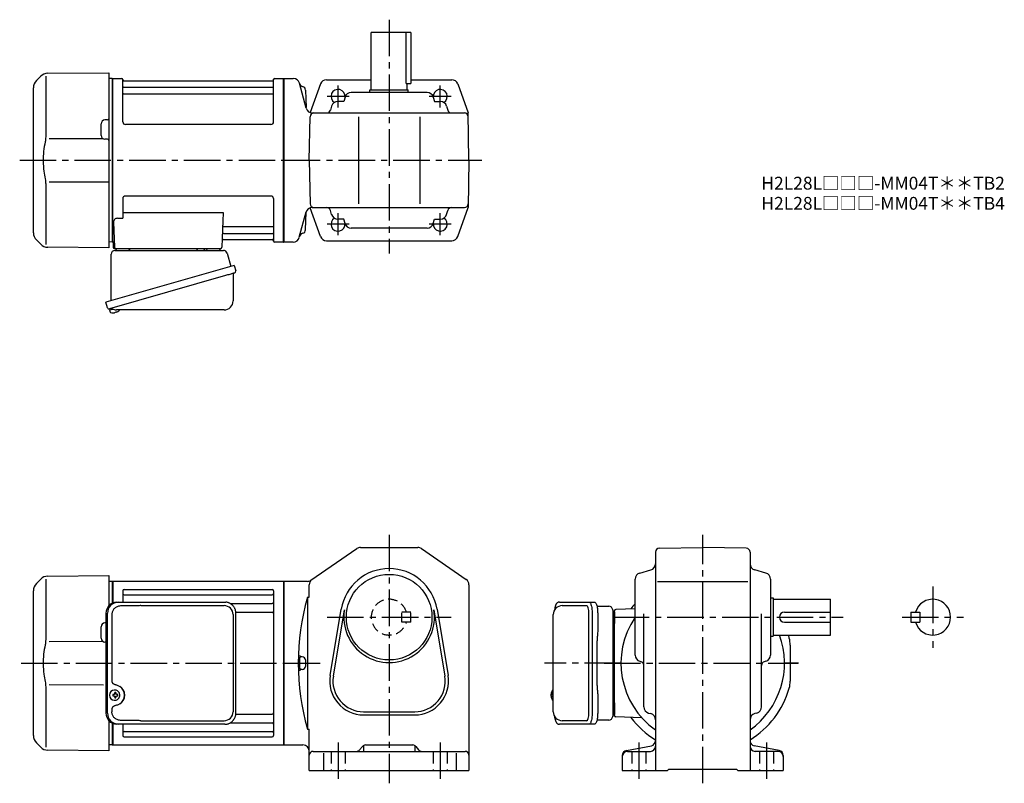
# Model space of a CAD drawing. Extents: x 33 to 804, y 56 to 653.
import ezdxf

# ---------------------------------------------------------------- set-up
doc = ezdxf.new("R2010")
doc.units = 0
doc.header["$LTSCALE"] = 3
doc.header["$MEASUREMENT"] = 0
for name, pattern in [('HIDDEN', [3.75, 2.5, -1.25]), ('HIDDEN2', [4.7625, 3.175, -1.5875]), ('sekkei(A2)', [14.2875, 9.525, -1.5875, 1.5875, -1.5875])]:
    doc.linetypes.add(name, pattern=pattern)
doc.layers.get('0').update_dxf_attribs({"linetype": 'CONTINUOUS'})
for name, color, linetype in [('CENTER', 3, 'sekkei(A2)'), ('HIDDEN', 1, 'HIDDEN'), ('HIDS', 1, 'HIDDEN2'), ('TOP', 7, 'CONTINUOUS')]:
    doc.layers.add(name, color=color, linetype=linetype)
doc.layers.add('TITLE', color=4, linetype='CONTINUOUS', plot=False)
doc.styles.get("Standard").update_dxf_attribs({"font": 'simplex.shx', "bigfont": 'extfont.shx'})

msp = doc.modelspace()

# ---------------------------------------------------------------- linework, layer by layer
for p, q in [((308.5, 598.5), (308.5, 643.5)), ((339.5, 643.5), (308.5, 643.5)), ((335.92, 603.5), (335.92, 643.5)), ((339.5, 643.5), (339.5, 603.5)), ((49.74, 609.24), (46.34, 605.84)), ((53.66, 609.34), (53.66, 563.08)), ((55.33, 611.58), (103, 612)), ((103, 612), (103, 475)), ((105.8, 607.5), (103, 607.43)), ((105.8, 607.5), (106, 607.31)), ((106.3, 607.5), (106, 607.33)), ((106, 479.67), (106, 607.33)), ((106, 479.69), (106, 607.31)), ((106.3, 607.5), (113.16, 607.5)), ((106.3, 479.5), (106.3, 607.5)), ((114.02, 573.5), (114, 606.84)), ((114.15, 606.67), (114.28, 605.91)), ((231.23, 605.5), (114.77, 605.5)), ((231.85, 606.67), (231.72, 605.91)), ((232.02, 573.5), (232, 606.84)), ((232.84, 607.5), (239.7, 607.5)), ((239.7, 607.5), (240, 607.33)), ((239.7, 479.5), (239.7, 607.5)), ((240, 607.5), (247.5, 607.5)), ((240, 607.5), (240, 479.5)), ((240, 607.33), (240, 479.67)), ((257.58, 584.21), (252.33, 603.79)), ((268.81, 603.19), (260.75, 580.78)), ((273.52, 606.5), (308.5, 606.5)), ((335.92, 603.5), (339.5, 603.5)), ((336.5, 598.5), (336.5, 603.5)), ((339.5, 606.5), (371.49, 606.5)), ((376.19, 603.19), (384.36, 580.5)), ((44, 486.81), (44, 600.19)), ((114.5, 600.67), (231.5, 600.67)), ((114.5, 595.43), (231.5, 595.43)), ((257.08, 598.35), (257.43, 584.76)), ((352.21, 596.5), (292.79, 596.5)), ((307.5, 596.5), (307.5, 598.5)), ((307.5, 598.5), (337.5, 598.5)), ((337.5, 596.5), (337.5, 598.5)), ((277.51, 585.85), (276.62, 582.69)), ((287.03, 589.5), (282.32, 589.5)), ((287.98, 592.85), (287.03, 589.5)), ((357.03, 592.85), (357.97, 589.5)), ((357.97, 589.5), (362.68, 589.5)), ((367.5, 585.85), (368.39, 582.69)), ((262.34, 580.5), (381.41, 580.5)), ((385, 543.5), (384.36, 580.5)), ((97, 562.97), (97, 572.03)), ((102.01, 575.04), (99.97, 575.03)), ((230.02, 571.5), (116.02, 571.5)), ((260, 543.5), (260.6, 577.55)), ((298.5, 577.5), (298.5, 509.5)), ((346.5, 577.5), (346.5, 509.5)), ((98.56, 560.37), (56.36, 560.31)), ((102.01, 559.96), (99.97, 559.97)), ((260, 543.5), (260.6, 509.45)), ((385, 543.5), (384.36, 506.5)), ((56.36, 526.69), (103, 526.63)), ((53.66, 523.92), (53.66, 477.66)), ((114, 513.5), (114, 498.13)), ((230, 515.5), (116, 515.5)), ((232, 513.5), (232, 480.16)), ((114, 502.71), (192.49, 502.71)), ((192.49, 502.71), (191.53, 475.47)), ((252.19, 483.21), (257.51, 503.07)), ((257.08, 489.19), (257.43, 502.79)), ((257.08, 489.19), (257.43, 502.79)), ((268.81, 483.81), (260.73, 506.26)), ((262.26, 506.5), (381.41, 506.5)), ((262.26, 506.5), (381.41, 506.5)), ((277.51, 501.15), (276.62, 504.31)), ((367.5, 501.15), (368.39, 504.31)), ((376.19, 483.81), (384.36, 506.5)), ((106.78, 495.03), (107.47, 475.47)), ((109.78, 498.13), (114, 498.13)), ((287.03, 497.5), (282.32, 497.5)), ((287.98, 494.15), (287.03, 497.5)), ((357.03, 494.15), (357.97, 497.5)), ((357.97, 497.5), (362.68, 497.5)), ((192.86, 486.33), (231.5, 486.33)), ((193.11, 491.57), (231.5, 491.57)), ((352.21, 490.5), (292.79, 490.5)), ((46.34, 481.16), (49.74, 477.76)), ((105.8, 479.5), (103, 479.57)), ((105.8, 479.5), (106, 479.69)), ((106.3, 479.5), (106, 479.67)), ((107.34, 479.5), (106.3, 479.5)), ((106.5, 479.5), (106.5, 475.5)), ((192.69, 481.5), (231.23, 481.5)), ((231.85, 480.33), (231.72, 481.09)), ((239.5, 479.5), (232.84, 479.5)), ((239.5, 479.5), (239.7, 479.5)), ((239.7, 479.5), (240, 479.67)), ((247.43, 479.5), (240, 479.5)), ((273.52, 480.5), (371.49, 480.5)), ((103, 475), (55.33, 475.42)), ((107.5, 474.5), (190.53, 474.5)), ((109.44, 474.5), (118.56, 474.5)), ((180.44, 474.5), (189.56, 474.5)), ((103.62, 427.23), (103.9, 426.27)), ((106.42, 426.99), (103.69, 426.21)), ((103.69, 426.21), (104.12, 424.73)), ((106.39, 424.08), (106.39, 424.1)), ((107.87, 424.27), (107.54, 424.17)), ((107.8, 424.51), (107.87, 424.27)), ((108.86, 424.55), (108.79, 424.79)), ((109.2, 424.65), (108.86, 424.55)), ((110.21, 425.2), (110.22, 425.18)), ((261.28, 214.88), (297.22, 239.62)), ((300.06, 240.5), (344.95, 240.5)), ((347.78, 239.62), (382.84, 215.49)), ((533.95, 239.91), (568, 240.5)), ((602.05, 239.91), (568, 240.5)), ((531, 236.91), (531, 66)), ((605, 236.91), (605, 66)), ((53.66, 215.84), (53.66, 169.58)), ((55.33, 218.08), (103, 218.5)), ((103, 218.5), (103, 194.96)), ((518.65, 220.53), (527.35, 222.97)), ((617.35, 220.53), (608.65, 222.97)), ((49.74, 215.74), (46.34, 212.34)), ((105.8, 214), (103, 213.93)), ((105.8, 214), (106, 213.81)), ((106.3, 214), (106, 213.83)), ((106, 197.1), (106, 213.83)), ((106, 197.1), (106, 213.81)), ((106.3, 214), (106.3, 197.22)), ((239.7, 214), (106.3, 214)), ((239.7, 214), (240, 213.83)), ((239.7, 214), (239.7, 86)), ((240, 214), (240, 86)), ((258.45, 214), (240, 214)), ((240, 86.17), (240, 213.83)), ((260, 201.6), (260, 211.37)), ((385, 211.37), (385, 66)), ((515, 156.29), (515, 215.71)), ((532.5, 214), (603.25, 214)), ((621, 215.71), (621, 156.29)), ((44, 93.31), (44, 206.69)), ((114, 206.55), (114, 197.8)), ((115, 207.55), (231, 207.55)), ((115, 203.49), (231, 203.49)), ((232, 206.55), (232, 93.45)), ((258.5, 201.6), (258.5, 98.4)), ((258.5, 201.6), (260, 201.6)), ((621, 201), (623, 201)), ((623, 201), (623, 171)), ((198.1, 196.72), (231, 196.72)), ((457.95, 195), (476.92, 195)), ((623, 200), (668, 200)), ((668, 172), (668, 200)), ((202.46, 189.99), (231, 189.99)), ((276.36, 140.36), (285.02, 192.25)), ((278.83, 139.95), (287.49, 191.84)), ((357.52, 191.84), (366.17, 139.95)), ((359.98, 192.25), (368.64, 140.36)), ((478.87, 111), (478.87, 189)), ((499, 108.97), (499, 191.03)), ((499, 190.06), (499, 180.94)), ((515, 192.56), (499.97, 192.03)), ((522, 115.8), (522, 188.5)), ((614, 115.8), (614, 188.5)), ((632, 190), (668, 190)), ((731, 190), (731, 182)), ((731, 190), (738, 190)), ((738, 190), (738, 182)), ((97, 169.47), (97, 178.53)), ((100.77, 181.53), (99.97, 181.53)), ((632, 182), (668, 182)), ((731, 182), (738, 182)), ((621, 171), (623, 171)), ((623, 172), (668, 172)), ((98.56, 166.87), (56.36, 166.81)), ((100.77, 166.47), (99.97, 166.47)), ((636.5, 164.07), (636.5, 135.93)), ((254.5, 155), (253.5, 155)), ((257, 152.5), (257, 147.5)), ((518.65, 151.47), (519.81, 151.15)), ((617.35, 151.47), (616.19, 151.15)), ((254.5, 145), (253.5, 145)), ((56.36, 133.19), (98.77, 133.13)), ((53.66, 130.42), (53.66, 84.16)), ((107.44, 125.5), (106.3, 125.5)), ((106.3, 124.47), (107.44, 124.47)), ((107.66, 128.99), (107.33, 128.99)), ((110.08, 125.5), (109.1, 125.5)), ((109.1, 124.47), (110.08, 124.47)), ((449.13, 125.52), (449.03, 125.52)), ((449.03, 124.49), (449.13, 124.49)), ((450.26, 125.52), (449.67, 125.52)), ((449.67, 124.49), (450.26, 124.49)), ((450.95, 128.97), (450.81, 129)), ((450.95, 129), (450.81, 129)), ((107.33, 120.99), (107.66, 120.99)), ((450.8, 121), (450.95, 121.03)), ((450.81, 121), (450.95, 121)), ((499, 119.06), (499, 109.94)), ((202.46, 110.01), (231, 110.01)), ((302.5, 112), (342.5, 112)), ((302.5, 109.5), (342.5, 109.5)), ((520.37, 107.25), (499.97, 107.97)), ((525.66, 110.98), (527.34, 110.52)), ((610.34, 110.98), (608.66, 110.52)), ((103, 105.04), (103, 81.5)), ((106, 86.19), (106, 102.9)), ((106, 86.19), (106, 102.9)), ((106, 102.9), (106, 86.17)), ((106.3, 102.78), (106.3, 86)), ((114, 102.2), (114, 93.45)), ((114, 102.2), (114, 100.26)), ((198.1, 103.28), (231, 103.28)), ((476.92, 105), (457.95, 105)), ((115, 96.51), (231, 96.51)), ((258.5, 98.4), (260, 98.4)), ((260, 66), (260, 98.4)), ((46.34, 87.66), (49.74, 84.26)), ((105.8, 86), (103, 86.07)), ((105.8, 86), (106, 86.19)), ((106.3, 86), (106, 86.17)), ((106.3, 86), (239.7, 86)), ((115, 92.45), (231, 92.45)), ((239.7, 86), (240, 86.17)), ((240, 86), (255, 86)), ((301.6, 84.87), (299.4, 82.13)), ((302.5, 85.63), (302.5, 81)), ((303.94, 86), (341.06, 86)), ((342.5, 85.63), (342.5, 81)), ((343.4, 84.87), (345.6, 82.13)), ((508.24, 81.62), (527.76, 85.38)), ((627.76, 81.62), (608.24, 85.38)), ((103, 81.5), (55.33, 81.92)), ((263, 81), (382, 81)), ((271, 79.46), (271, 66)), ((375, 79.46), (375, 66)), ((505, 77.7), (505, 66)), ((509, 81), (527, 81)), ((627, 81), (609, 81)), ((631, 77.7), (631, 66)), ((260, 66), (385, 66)), ((505, 66), (540.5, 66)), ((540.5, 66), (541.5, 67)), ((541.5, 67), (594.5, 67)), ((595.5, 66), (594.5, 67)), ((595.5, 66), (631, 66))]:
    msp.add_line(p, q)
at = {"color": 7, "linetype": 'Continuous', "lineweight": 25}
for p, q in [((107.82, 473), (192.73, 473)), ((172.2, 474.4), (177.8, 474.4)), ((172.2, 474.4), (172.2, 473.8)), ((177.8, 473.8), (177.8, 474.4)), ((195.62, 470.82), (198.55, 460.48)), ((105, 433.66), (105, 470)), ((201.22, 461.25), (100.77, 432.45)), ((201.22, 461.25), (202.46, 456.93)), ((194.36, 453.25), (103.62, 427.23)), ((200.32, 454.36), (200.32, 433.45)), ((102.01, 428.12), (100.77, 432.45)), ((193.32, 426.45), (109.11, 426.45)), ((109.23, 197.8), (110.47, 197.8)), ((110.47, 197.8), (194.01, 197.8)), ((128.22, 195), (193.32, 195)), ((194.01, 197.8), (194.71, 197.77)), ((455.74, 197.8), (479, 197.8)), ((479, 197.8), (483.33, 197.8)), ((485.22, 194.5), (494.5, 194.5)), ((100.77, 189), (100.77, 111)), ((102.01, 111), (102.01, 189)), ((105.45, 188), (105.45, 136)), ((200.32, 188), (200.32, 112)), ((202.51, 111), (202.51, 189)), ((450.95, 112), (450.95, 188)), ((481.43, 189), (481.43, 111)), ((485.75, 189), (485.75, 174.88)), ((497.5, 191.68), (497.5, 187.5)), ((497.5, 187.5), (497.5, 108.32)), ((485.53, 171.26), (485.43, 170.52)), ((485.23, 132.5), (485.23, 167.5)), ((485.43, 129.48), (485.53, 128.74)), ((485.75, 125.12), (485.75, 111)), ((105.45, 114), (105.45, 112)), ((110.47, 102.2), (109.23, 102.2)), ((194.01, 102.2), (110.47, 102.2)), ((128.22, 105), (193.32, 105)), ((479, 102.2), (455.74, 102.2)), ((483.33, 102.2), (479, 102.2)), ((494.5, 105.5), (485.22, 105.5))]:
    msp.add_line(p, q, dxfattribs=at)
for points in [[(201.57, 455.32), (201.52, 455.3), (201.36, 455.26), (201.1, 455.18), (200.75, 455.08), (200.3, 454.95), (199.76, 454.8), (199.14, 454.62), (198.46, 454.42), (197.71, 454.21), (196.92, 453.98), (196.09, 453.75), (195.23, 453.5), (194.36, 453.25)], [(479, 197.8), (479.27, 197.74), (479.54, 197.58), (479.8, 197.31), (480.05, 196.93), (480.29, 196.45), (480.51, 195.88), (480.72, 195.22), (480.9, 194.49), (481.05, 193.68), (481.19, 192.82), (481.29, 191.91), (481.36, 190.96), (481.41, 189.99), (481.43, 189)], [(483.33, 197.8), (483.6, 197.74), (483.87, 197.58), (484.13, 197.31), (484.38, 196.93), (484.62, 196.45), (484.84, 195.88), (485.04, 195.22), (485.22, 194.49), (485.38, 193.68), (485.51, 192.82), (485.62, 191.91), (485.69, 190.96), (485.74, 189.99), (485.75, 189)], [(481.43, 111), (481.41, 110.01), (481.36, 109.04), (481.29, 108.09), (481.19, 107.18), (481.05, 106.32), (480.9, 105.51), (480.72, 104.78), (480.51, 104.12), (480.29, 103.55), (480.05, 103.07), (479.8, 102.69), (479.54, 102.42), (479.27, 102.26), (479, 102.2)], [(485.75, 111), (485.74, 110.01), (485.69, 109.04), (485.62, 108.09), (485.51, 107.18), (485.38, 106.32), (485.22, 105.51), (485.04, 104.78), (484.84, 104.12), (484.62, 103.55), (484.38, 103.07), (484.13, 102.69), (483.87, 102.42), (483.6, 102.26), (483.33, 102.2)]]:
    msp.add_lwpolyline(points, dxfattribs=at)
for points in [[(111.07, 127.06), (110.85, 127.39), (110.45, 127.87), (109.97, 128.28), (109.44, 128.6), (108.87, 128.83), (108.27, 128.96), (107.66, 128.98)], [(450.19, 128.69), (450.11, 128.6), (450, 128.46)], [(107.66, 120.99), (108.27, 121.02), (108.87, 121.14), (109.44, 121.37), (109.97, 121.69), (110.45, 122.1), (110.85, 122.58), (111.1, 122.97)], [(450, 121.54), (450.11, 121.4), (450.17, 121.32)], [(450.17, 121.32), (450.19, 121.31)]]:
    msp.add_lwpolyline(points)
msp.add_circle((322.5, 186), 33.5)
for centre, radius, start, end in [((55.4, 603.58), 8, 90.5, 135.00002), ((52, 600.19), 8, 135, 180), ((113.16, 606.5), 1, 10, 90), ((114.77, 606), 0.5, 190, 270), ((231.23, 606), 0.5, 270, 350), ((232.84, 606.5), 1, 90, 170), ((247.5, 602.5), 5, 14.99997, 90), ((255.35, 604.14), 3, 194.99996, 257.8012), ((254.08, 598.27), 3, 1.5002, 77.8012), ((273.52, 601.5), 5, 90, 160.21251), ((371.49, 601.5), 5, 19.78749, 90), ((114.5, 601.17), 0.5, 180, 270), ((114.5, 594.93), 0.5, 90, 180), ((231.5, 601.17), 0.5, 270, 360), ((231.5, 594.93), 0.5, 360, 90), ((282.5, 593.5), 5.5, 352.4014, 239.46568), ((292.79, 591.5), 5, 90, 164.29135), ((352.21, 591.5), 5, 15.70863, 90), ((362.5, 593.5), 5.5, 300.53432, 187.59861), ((282.32, 584.5), 5, 90, 164.29135), ((362.68, 584.5), 5, 15.70863, 90), ((262.41, 585.5), 5, 194.99996, 270), ((263.6, 577.5), 3, 90, 179), ((273.73, 583.5), 3, 270, 344.29137), ((371.27, 583.5), 3, 195.70864, 270), ((381.41, 577.5), 3, 1, 90), ((100, 572.03), 3, 90.5, 180), ((102, 576.04), 1, 270.5, 0), ((116.02, 573.5), 2, 180, 270), ((230.02, 573.5), 2, 270, 360), ((100, 562.97), 3, 180, 269.5), ((102, 558.96), 1, 0, 89.5), ((116, 513.5), 2, 90, 180), ((230, 513.5), 2, 0, 90), ((263.6, 509.5), 3, 181, 270), ((381.41, 509.5), 3, 270, 359), ((381.41, 509.5), 3, 270, 359), ((262.26, 501.5), 5, 90, 165.00016), ((273.73, 503.5), 3, 15.70863, 90), ((282.32, 502.5), 5, 195.70864, 270), ((362.68, 502.5), 5, 270, 344.29137), ((371.27, 503.5), 3, 90, 164.29135), ((109.78, 495.13), 3, 90, 182), ((282.5, 493.5), 5.5, 120.53432, 7.5986), ((292.79, 495.5), 5, 195.70864, 270), ((352.21, 495.5), 5, 270, 344.29137), ((362.5, 493.5), 5.5, 172.40151, 59.46568), ((52, 486.81), 8, 180, 224.99984), ((192.86, 485.33), 1, 90, 178), ((193.11, 492.57), 1, 178, 270), ((231.5, 492.07), 0.5, 270, 0), ((231.5, 485.83), 0.5, 0, 90), ((255.35, 483.41), 3, 102.19879, 164.99991), ((255.35, 483.41), 3, 102.19879, 164.99991), ((254.08, 489.27), 3, 282.1988, 358.4998), ((254.08, 489.27), 3, 282.1988, 358.4998), ((192.69, 480.5), 1, 90, 178), ((231.23, 481), 0.5, 10, 90), ((232.84, 480.5), 1, 190, 270), ((247.36, 484.5), 5, 270, 345.00015), ((273.52, 485.5), 5, 199.78749, 270), ((371.49, 485.5), 5, 270, 340.21251), ((55.4, 483.42), 8, 224.99984, 269.5), ((107.5, 475.5), 1, 180, 270), ((108.47, 475.5), 1, 182, 270), ((190.53, 475.5), 1, 270, 358), ((104.46, 424.82), 0.36, 196.00429, 249.64592), ((106.6, 430.58), 6.5, 249.64592, 268.1417), ((106.6, 430.58), 6.48, 268.16915, 278.30752), ((106.33, 431.53), 7.18, 281.88998, 290.11859), ((106.6, 430.58), 6.48, 293.70105, 303.83942), ((106.6, 430.58), 6.5, 303.86687, 320.55917), ((300.06, 235.5), 5, 90, 124.5403), ((300.09, 235.5), 5, 90, 91.03887), ((344.95, 235.5), 5, 55.46008, 90), ((534, 236.91), 3, 91.00053, 180), ((602, 236.91), 3, 0, 89.00058), ((322.5, 186), 38, 9.47096, 170.52901), ((526, 227.79), 5, 285.7088, 0), ((610, 227.79), 5, 180, 254.2917), ((55.4, 210.08), 8, 90.5, 135.00002), ((520, 215.71), 5, 105.709, 180), ((616, 215.71), 5, 0, 74.29153), ((52, 206.69), 8, 135, 180), ((258.45, 219), 5, 270, 304.53998), ((265, 211.37), 5, 124.5404, 180), ((380, 211.37), 5, 0, 55.46011), ((115, 206.55), 1, 90, 180), ((115, 204.49), 1, 180, 270), ((231, 206.55), 1, 0, 90), ((231, 204.49), 1, 270, 0), ((442.45, 150), 191.05, 164.3309, 195.6691), ((231, 197.72), 1, 270, 0), ((457.95, 188), 7, 90, 180), ((748, 186), 14, 196.6015, 163.3985), ((231, 188.99), 1, 0, 90), ((322.5, 186), 35.5, 170.5292, 9.47102), ((500, 191.03), 1, 92, 180), ((568, 150), 64, 145.90648, 234.68129), ((632, 186), 4, 90, 270), ((100, 178.53), 3, 90.5, 180), ((568, 150), 64, 305.31871, 20.10548), ((616.5, 164.07), 20, 0, 16.17961), ((100, 169.47), 3, 180, 269.5), ((442.45, 150), 190.05, 178.5486, 181.4785), ((253.5, 156), 1, 178.1821, 270), ((254.5, 152.5), 2.5, 0, 90), ((520, 156.29), 5, 180, 254.2917), ((616, 156.29), 5, 285.7088, 0), ((254.5, 147.5), 2.5, 270, 0), ((519, 148.26), 3, 0, 74.2914), ((617, 148.26), 3, 105.709, 180), ((253.5, 144), 1, 90, 181.8179), ((302.5, 136), 26.5, 170.5291, 270), ((302.5, 136), 24, 170.5292, 270), ((342.5, 136), 26.5, 270, 9.47095), ((342.5, 136), 24, 270, 9.471), ((616.5, 135.93), 20, 343.82039, 0), ((107.49, 124.99), 4, 92.17585, 267.82415), ((149.87, 124.99), 43.57, 179.32277, 180.67723), ((108.3, 125.02), 0.986, 122.1469, 150.73824), ((108.3, 124.95), 0.986, 209.26176, 237.8531), ((108.19, 113.98), 13, 87.84144, 92.15856), ((88.28, 125.05), 19.52, 2.36893, 5.6557), ((88.28, 124.93), 19.52, 354.3443, 357.63107), ((89.26, 125.05), 19.52, 2.36893, 5.6557), ((89.26, 124.93), 19.52, 354.3443, 357.63107), ((108.24, 125.02), 0.986, 29.26176, 57.8531), ((108.24, 124.95), 0.986, 302.1469, 330.73824), ((100.94, 124.99), 9.15, 356.77493, 3.22507), ((455.51, 125), 6.5, 147.87968, 212.12032), ((455.5, 125), 6.5, 175.45341, 184.54659), ((450.41, 125.31), 1.29, 154.59503, 171.00138), ((450.41, 124.69), 1.29, 188.99862, 205.40497), ((455.95, 125.01), 6.77, 162.99889, 172.68533), ((455.95, 124.99), 6.77, 187.31467, 197.00111), ((449.64, 125.62), 1.37, 83.31337, 96.68663), ((456.27, 125.01), 6.77, 162.99889, 172.68533), ((448.39, 125.31), 1.29, 8.99862, 25.40497), ((448.39, 124.69), 1.29, 334.59503, 351.00138), ((456.27, 124.99), 6.77, 187.31467, 197.00111), ((450.54, 128.35), 0.486, 131.87914, 136.24102), ((459.25, 125), 9.01, 176.72211, 183.27789), ((108.19, 135.99), 13, 267.84144, 272.15856), ((449.64, 124.38), 1.37, 263.31337, 276.68663), ((527, 115.8), 5, 180, 254.4762), ((609, 115.8), 5, 285.52429, 0), ((231, 111.01), 1, 270, 0), ((457.95, 112), 7, 180, 270), ((500, 108.97), 1, 180, 268), ((526, 105.7), 5, 0, 74.47595), ((610, 105.7), 5, 105.5244, 180), ((231, 102.28), 1, 0, 90), ((568, 150), 70.5, 217.0161, 238.34369), ((52, 93.31), 8, 180, 224.99984), ((115, 95.51), 1, 90, 180), ((115, 93.45), 1, 180, 270), ((231, 95.51), 1, 0, 90), ((231, 93.45), 1, 270, 0), ((255, 81), 5, 0, 90), ((303.94, 83), 3, 90, 141.34045), ((341.06, 83), 3, 38.65955, 90), ((527, 85), 4, 270, 0), ((527, 89.3), 4, 280.8855, 0), ((609, 89.3), 4, 180, 259.1145), ((609, 85), 4, 180, 270), ((55.4, 89.92), 8, 224.99984, 269.5), ((263, 78), 3, 90, 180), ((297.06, 84), 3, 270, 321.34045), ((347.94, 84), 3, 218.65955, 270), ((382, 78), 3, 0, 90), ((509, 77.7), 4, 100.88553, 180), ((509, 77), 4, 90, 180), ((627, 77), 4, 0, 90), ((627, 77.7), 4, 0, 79.11447)]:
    msp.add_arc(centre, radius, start, end)
for centre, radius, start, end in [((108, 470), 3, 95.73917, 180), ((107.5, 474.97), 2, 275.73917, 346.26282), ((120.5, 475), 2, 194.47751, 270), ((171.4, 473.8), 0.8, 270, 0), ((178.6, 473.8), 0.8, 180, 267.22448), ((178.5, 475), 2, 270, 345.52249), ((191.5, 475), 2, 194.47751, 270), ((192.73, 470), 3, 15.82353, 90), ((201.12, 454.36), 0.8, 106, 180), ((201.21, 456.57), 1.3, 286, 16), ((193.32, 433.45), 7, 270, 0), ((103.26, 428.48), 1.3, 196, 286), ((105.03, 426.8), 0.8, 58.46656, 106), ((109.11, 433.45), 7, 238.46656, 270), ((109.41, 189.17), 8.63, 91.15389, 181.1092), ((110.65, 189.17), 8.63, 91.15394, 181.10915), ((193.32, 188), 7, 0, 90), ((494.5, 191.5), 3, 5.73917, 90), ((499.47, 192), 2, 185.73917, 256.26282), ((499.5, 179), 2, 104.47751, 180), ((107.15, 125), 8.15, 303.5537, 56.4463), ((499.5, 121), 2, 180, 255.52249), ((109.41, 110.83), 8.63, 178.8908, 268.84611), ((110.65, 110.83), 8.63, 178.89085, 268.84606), ((193.32, 112), 7, 270, 0), ((193.32, 112), 7, 270, 0), ((494.5, 108.5), 3, 270, 354.26083), ((499.47, 108), 2, 103.73718, 174.26083)]:
    msp.add_arc(centre, radius, start, end, dxfattribs=at)
for centre, major_axis, ratio, start_param, end_param in [((128.22, 188), (27.2, 0), 0.257336, 1.570796, 1.677697), ((107.14, 125), (8.56, 0), 0.934633, 5.268129, 7.298241)]:
    msp.add_ellipse(centre, major_axis=major_axis, ratio=ratio, start_param=start_param, end_param=end_param, dxfattribs=at)
for centre, start_param, end_param in [((476.92, 189), 1.570796, 3.141593), ((476.92, 111), 0, 1.570796)]:
    msp.add_ellipse(centre, major_axis=(0, -6), ratio=0.324978, start_param=start_param, end_param=end_param)
at = {"color": 7, "linetype": 'Continuous', "lineweight": 25, "extrusion": (0, 0, -1)}
msp.add_ellipse((128.22, 112), major_axis=(27.2, 0), ratio=0.257336, start_param=1.570796, end_param=1.677697, dxfattribs=at)
for points, knots in [([(53.66, 563.08), (53.66, 561.55), (53.56, 559.99), (53.35, 558.25), (53.33, 558.11), (53.31, 557.96)], [0, 0, 0, 0, 0.8950807, 0.8950807, 0.9773939, 0.9773939, 0.9773939, 0.9773939]), ([(53.31, 557.96), (52.75, 555.48), (52.32, 552.99), (51.75, 547.91), (51.62, 545.32), (51.68, 540.11), (51.88, 537.49), (52.51, 532.94), (52.87, 530.98), (53.31, 529.04)], [0.0043593, 0.0043593, 0.0043593, 0.0043593, 0.2631174, 0.2631174, 0.5281137, 0.5281137, 0.79311, 0.79311, 0.9956447, 0.9956447, 0.9956447, 0.9956447]), ([(53.31, 529.04), (53.5, 527.66), (53.61, 526.3), (53.66, 524.61), (53.66, 524.27), (53.66, 523.92)], [0.0226079, 0.0226079, 0.0226079, 0.0226079, 0.7980513, 0.7980513, 1, 1, 1, 1]), ([(455.74, 197.8), (455.59, 197.79), (455.29, 197.78), (454.85, 197.65), (454.45, 197.46), (454.09, 197.22), (453.77, 196.92), (453.47, 196.56), (453.19, 196.12), (452.92, 195.59), (452.67, 194.97), (452.47, 194.27), (452.34, 193.75), (452.28, 193.47), (452.28, 193.44), (452.28, 193.44), (452.28, 193.44), (452.28, 193.44), (452.17, 192.82), (452.05, 192.2), (451.94, 191.59)], [0, 0, 0, 0, 0.068906, 0.139476, 0.209438, 0.280718, 0.355628, 0.437237, 0.529585, 0.636589, 0.756203, 0.875311, 0.98934, 1, 1, 1, 1, 1, 1, 1.268665, 1.268665, 1.268665, 1.268665]), ([(53.66, 169.58), (53.66, 168.05), (53.56, 166.49), (53.35, 164.75), (53.33, 164.61), (53.31, 164.46)], [0, 0, 0, 0, 0.8950807, 0.8950807, 0.9773939, 0.9773939, 0.9773939, 0.9773939]), ([(53.31, 164.46), (52.75, 161.98), (52.32, 159.49), (51.75, 154.41), (51.62, 151.82), (51.68, 146.61), (51.88, 143.99), (52.51, 139.44), (52.87, 137.48), (53.31, 135.54)], [0.0043593, 0.0043593, 0.0043593, 0.0043593, 0.2631174, 0.2631174, 0.5281137, 0.5281137, 0.79311, 0.79311, 0.9956447, 0.9956447, 0.9956447, 0.9956447]), ([(53.31, 135.54), (53.5, 134.16), (53.61, 132.8), (53.66, 131.11), (53.66, 130.77), (53.66, 130.42)], [0.0226079, 0.0226079, 0.0226079, 0.0226079, 0.7980513, 0.7980513, 1, 1, 1, 1]), ([(111.63, 124.99), (111.63, 125.1), (111.62, 125.4), (111.55, 125.91), (111.37, 126.48), (111.21, 126.86), (111.09, 127.04), (111.08, 127.05)], [0, 0, 0, 0, 0.150921, 0.427022, 0.703322, 0.979579, 1, 1, 1, 1]), ([(111.11, 122.98), (111.13, 123), (111.25, 123.19), (111.4, 123.59), (111.57, 124.16), (111.63, 124.63), (111.63, 124.91), (111.63, 124.99)], [0, 0, 0, 0, 0.037796, 0.322008, 0.606449, 0.891076, 1, 1, 1, 1]), ([(450.81, 128.99), (450.74, 128.99), (450.58, 128.98), (450.38, 128.88), (450.28, 128.78), (450.23, 128.74), (450.23, 128.73), (450.22, 128.73), (450.21, 128.72)], [0, 0, 0, 0, 0.329406, 0.709553, 1, 1, 1, 1.048572, 1.048572, 1.048572, 1.048572]), ([(450.19, 121.31), (450.2, 121.3), (450.2, 121.29), (450.21, 121.28), (450.22, 121.27), (450.28, 121.19), (450.43, 121.1), (450.63, 121), (450.76, 121.01), (450.8, 121.01)], [-0.057331, -0.057331, -0.057331, -0.057331, 0, 0, 0, 0.04709, 0.447062, 0.808158, 1, 1, 1, 1]), ([(451.84, 108.59), (451.98, 107.91), (452.13, 107.23), (452.28, 106.55), (452.33, 106.32), (452.43, 105.85), (452.63, 105.18), (452.86, 104.53), (453.14, 103.96), (453.45, 103.47), (453.77, 103.08), (454.11, 102.76), (454.49, 102.51), (454.9, 102.33), (455.33, 102.22), (455.61, 102.21), (455.74, 102.2)], [-0.308501, -0.308501, -0.308501, -0.308501, 0, 0, 0, 0.103357, 0.215357, 0.331905, 0.455265, 0.558115, 0.645908, 0.724824, 0.798509, 0.869222, 0.938414, 1, 1, 1, 1])]:
    msp.add_open_spline(points, degree=3, knots=knots)
at = {"color": 7, "linetype": 'Continuous', "lineweight": 25}
for points, knots in [([(112.12, 194.77), (111.6, 194.73), (110.69, 194.65), (109.46, 194.21), (108.41, 193.63), (107.49, 192.88), (106.71, 191.98), (106.1, 190.97), (105.71, 189.94), (105.49, 188.95), (105.47, 188.32), (105.45, 188)], [0, 0, 0, 0, 0.150265, 0.264224, 0.378167, 0.491659, 0.605126, 0.714377, 0.823608, 0.911806, 1, 1, 1, 1]), ([(125.32, 194.96), (124.8, 194.95), (122.22, 194.88), (117.82, 194.8), (113.94, 194.78), (112.12, 194.77)], [0, 0, 0, 0, 0.117474, 0.587379, 1, 1, 1, 1]), ([(202.51, 189), (202.51, 189.17), (202.5, 189.64), (202.42, 190.4), (202.24, 191.28), (201.97, 192.14), (201.62, 192.96), (201.19, 193.75), (200.68, 194.48), (200.11, 195.16), (199.47, 195.77), (198.77, 196.31), (198.03, 196.77), (197.24, 197.16), (196.42, 197.45), (195.58, 197.67), (195, 197.74), (194.72, 197.77)], [0, 0, 0, 0, 0.038882, 0.107736, 0.176615, 0.245487, 0.314345, 0.38318, 0.451984, 0.520748, 0.589465, 0.658131, 0.726742, 0.795298, 0.8638, 0.932254, 1, 1, 1, 1]), ([(485.43, 170.52), (485.39, 170.16), (485.3, 169.42), (485.24, 168.39), (485.24, 167.74), (485.23, 167.5)], [0, 0, 0, 0, 0.3792285, 0.7680446, 1, 1, 1, 1]), ([(485.75, 174.88), (485.73, 173.15), (485.76, 174.27), (485.58, 171.64), (485.64, 172.23), (485.53, 171.26)], [0, 0, 0, 0, 1.388453, 2.780018, 3.627164, 3.627164, 3.627164, 3.627164]), ([(105.45, 136), (105.47, 135.81), (105.5, 135.42), (105.72, 134.88), (106.05, 134.41), (106.53, 133.97), (107.15, 133.6), (107.89, 133.31), (108.4, 133.17), (108.65, 133.1)], [0, 0, 0, 0, 0.121626, 0.241326, 0.365072, 0.487329, 0.656925, 0.827545, 1, 1, 1, 1]), ([(108.65, 133.1), (108.97, 133), (109.65, 132.81), (110.66, 132.38), (111.33, 131.99), (111.66, 131.8)], [0, 0, 0, 0, 0.297898, 0.646887, 1, 1, 1, 1]), ([(485.23, 132.5), (485.25, 131.27), (485.23, 131.84), (485.37, 129.9), (485.35, 130.12), (485.43, 129.48)], [0, 0, 0, 0, 1.176582, 2.356169, 3.030308, 3.030308, 3.030308, 3.030308]), ([(485.53, 128.74), (485.7, 127.17), (485.62, 128.14), (485.76, 125.42), (485.74, 126.13), (485.75, 125.12)], [0, 0, 0, 0, 1.359692, 2.82201, 3.627139, 3.627139, 3.627139, 3.627139]), ([(108.65, 116.9), (108.4, 116.83), (107.89, 116.69), (107.15, 116.4), (106.53, 116.03), (106.05, 115.59), (105.72, 115.12), (105.5, 114.58), (105.47, 114.19), (105.45, 114)], [0, 0, 0, 0, 0.172446, 0.343066, 0.512671, 0.634918, 0.758673, 0.878368, 1, 1, 1, 1]), ([(111.66, 118.2), (111.38, 118.04), (110.77, 117.67), (109.76, 117.23), (109.02, 117.01), (108.65, 116.9)], [0, 0, 0, 0, 0.297985, 0.647065, 1, 1, 1, 1]), ([(112.12, 105.23), (111.6, 105.27), (110.69, 105.35), (109.46, 105.79), (108.41, 106.37), (107.49, 107.12), (106.71, 108.02), (106.1, 109.03), (105.71, 110.06), (105.49, 111.05), (105.47, 111.68), (105.45, 112)], [0, 0, 0, 0, 0.150265, 0.264224, 0.378167, 0.491659, 0.605126, 0.714377, 0.823608, 0.911806, 1, 1, 1, 1]), ([(194.01, 102.2), (194.17, 102.2), (194.63, 102.21), (195.37, 102.3), (196.21, 102.49), (197.04, 102.76), (197.83, 103.12), (198.59, 103.57), (199.3, 104.09), (199.95, 104.68), (200.54, 105.34), (201.06, 106.06), (201.51, 106.82), (201.88, 107.64), (202.18, 108.48), (202.38, 109.36), (202.5, 110.2), (202.51, 110.75), (202.51, 111)], [0, 0, 0, 0, 0.037051, 0.101745, 0.166453, 0.23117, 0.295907, 0.360675, 0.425483, 0.490336, 0.555238, 0.62019, 0.685191, 0.750238, 0.815327, 0.880453, 0.945609, 1, 1, 1, 1]), ([(125.32, 105.04), (124.8, 105.05), (122.22, 105.12), (117.82, 105.2), (113.94, 105.22), (112.12, 105.23)], [0, 0, 0, 0, 0.117474, 0.587379, 1, 1, 1, 1])]:
    msp.add_open_spline(points, degree=3, knots=knots, dxfattribs=at)
msp.add_open_spline([(450.95, 188), (450.95, 188), (450.95, 188), (450.95, 188)], degree=3, dxfattribs=at)
at = {"layer": 'CENTER'}
for p, q in [((322.5, 653.5), (322.5, 470.5)), ((282.5, 584.89), (282.5, 602.11)), ((362.5, 584.89), (362.5, 602.11)), ((291.11, 593.5), (273.89, 593.5)), ((371.11, 593.5), (353.89, 593.5)), ((33.29, 543.5), (245.64, 543.5)), ((240, 543.5), (395, 543.5)), ((282.5, 484.89), (282.5, 502.11)), ((362.5, 484.89), (362.5, 502.11)), ((291.11, 493.5), (273.89, 493.5)), ((371.11, 493.5), (353.89, 493.5)), ((322.5, 250.5), (322.5, 56)), ((568, 56), (568, 250.5)), ((748, 210), (748, 162)), ((273.98, 186), (371.03, 186)), ((497.38, 186), (678, 186)), ((724, 186), (772, 186)), ((34.39, 150), (241.91, 150)), ((239.8, 150), (240, 150)), ((240, 150), (240.21, 150)), ((240, 150), (272.27, 150)), ((504, 150), (444.04, 150)), ((490.7, 150), (642.66, 150)), ((643.03, 150), (632, 150)), ((282.5, 88), (282.5, 59)), ((362.5, 88), (362.5, 59)), ((518, 88), (518, 59)), ((618, 88), (618, 59))]:
    msp.add_line(p, q, dxfattribs=at)
at = {"layer": 'HIDDEN'}
for p, q in [((332.5, 182), (332.5, 190)), ((339.5, 190), (332.5, 190)), ((339.5, 182), (339.5, 190)), ((339.5, 182), (332.5, 182))]:
    msp.add_line(p, q, dxfattribs=at)
msp.add_arc((322.5, 186), 14, 16.6015, 343.3985, dxfattribs=at)
at = {"layer": 'HIDS'}
for p, q in [((277, 81), (277, 66)), ((288, 81), (288, 66)), ((357, 81), (357, 66)), ((368, 81), (368, 66)), ((512.5, 81), (512.5, 66)), ((523.5, 81), (523.5, 66)), ((612.5, 81), (612.5, 66)), ((623.5, 81), (623.5, 66))]:
    msp.add_line(p, q, dxfattribs=at)
at = {"layer": 'TOP'}
for start, end in [(138.7442, 142.9839), (16.17961, 18.18322), (301.65631, 343.82039)]:
    msp.add_arc((568, 150), 70.5, start, end, dxfattribs=at)

# ---------------------------------------------------------------- texts
at = {"layer": 'TITLE'}
for s, p in [('H2L28L□□□-MM04T＊＊TB2', (613.9, 520.58)), ('H2L28L□□□-MM04T＊＊TB4', (613.9, 504.83))]:
    msp.add_text(s, height=10, dxfattribs=at).set_placement(p)

doc.saveas('drawing.dxf')
